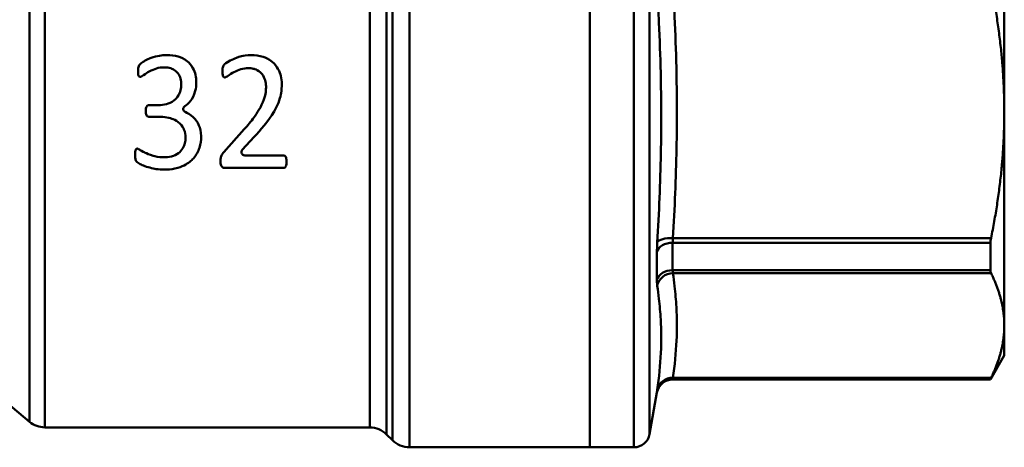
# Model space of a CAD drawing. Extents: x 23 to 1319, y -350 to 674.
# Drawn here: x 679 to 740, y -11 to 16 of the extents above; entities that cross this region are included whole.
import ezdxf

# ---------------------------------------------------------------- set-up
doc = ezdxf.new("R2010")
doc.units = 0
doc.layers.add('AM_0', color=7, linetype='CONTINUOUS', lineweight=50)

# ---------------------------------------------------------------- blocks, each defined once
blk = doc.blocks.new('3372-04-1')
at = {"layer": 'AM_0'}
for p, q in [((829.667, 58.61), (829.667, -2.39)), ((829.667, -2.39), (829.667, 58.61)), ((832.428, -2.39), (832.428, 58.61)), ((833.413, 57.783), (833.413, -1.564)), ((818.339, 57.223), (818.339, -2.39)), ((794.499, -0.789), (794.499, 56.727)), ((795.463, 56.299), (795.463, -1.14)), ((817.278, -1.951), (817.278, 56.033)), ((815.846, -1.14), (815.846, 55.121)), ((816.907, 55.527), (816.907, -1.58)), ((855.667, 18.638), (855.667, 37.581)), ((802.576, 19.055), (801.997, 19.055)), ((855.667, 5.244), (855.667, 18.638)), ((802.004, 18.326), (802.635, 18.326)), ((806.69, 16.111), (807.972, 17.543)), ((808.596, 17.057), (807.851, 16.242)), ((810.423, 15.907), (807.998, 15.907)), ((806.776, 15.118), (810.43, 15.118)), ((854.834, 10.718), (834.875, 10.718)), ((834.856, 10.427), (854.801, 10.427)), ((834.856, 10.427), (834.856, 8.709)), ((854.801, 10.427), (854.801, 8.709)), ((833.871, 8.099), (833.871, 9.87)), ((854.801, 8.709), (834.856, 8.709)), ((834.875, 8.525), (854.834, 8.525)), ((855.667, 3.36), (855.667, 5.244)), ((855.667, 3.36), (854.801, 1.86)), ((834.856, 1.888), (854.801, 1.888)), ((834.856, 1.888), (834.856, 1.86)), ((834.856, 1.86), (854.801, 1.86)), ((854.834, 1.963), (834.875, 1.963)), ((854.801, 1.888), (854.801, 1.86)), ((791.76, 1.509), (794.499, -0.789)), ((833.871, 1.033), (833.413, -1.564)), ((833.871, 1.033), (833.871, 1.062)), ((795.463, -1.14), (815.846, -1.14)), ((816.907, -1.58), (817.278, -1.951)), ((818.339, -2.39), (829.667, -2.39)), ((832.428, -2.39), (829.667, -2.39))]:
    blk.add_line(p, q, dxfattribs=at)
for centre, radius, start, end in [((834.856, 0.86), 1, 90, 170), ((795.463, 0.36), 1.5, 230, 270), ((815.846, -2.64), 1.5, 45, 90), ((832.428, -1.39), 1, 270, 350), ((818.339, -0.89), 1.5, 225, 270)]:
    blk.add_arc(centre, radius, start, end, dxfattribs=at)
for centre, major_axis, ratio, start_param, end_param in [((834.875, 10.335), (-0.998, 0.06), 0.382091, 4.735421, 6.140706), ((834.856, 9.753), (-1, 0), 0.673638, 4.712389, 6.108652), ((834.856, 7.97), (-1, 0), 0.739062, 4.712389, 6.108652), ((834.875, 7.601), (-0.99, -0.144), 0.92245, 4.578923, 5.984208), ((834.856, 0.889), (-1, 0), 0.998929, 4.712389, 6.108652), ((834.875, 1.039), (-0.99, 0.144), 0.92245, 4.845855, 6.25114)]:
    blk.add_ellipse(centre, major_axis=major_axis, ratio=ratio, start_param=start_param, end_param=end_param, dxfattribs=at)
for points, knots in [([(833.891, 26.189), (833.93, 25.534), (833.966, 24.878), (834.045, 23.175), (834.082, 22.126), (834.142, 19.398), (834.146, 17.719), (834.08, 14.176), (834.003, 12.312), (833.891, 10.449)], [0, 0, 0, 0, 0.214418, 0.214418, 0.557486, 0.557486, 1.106396, 1.106396, 1.715343, 1.715343, 1.715343, 1.715343]), ([(834.875, 10.718), (834.988, 12.59), (835.065, 14.465), (835.13, 18.031), (835.127, 19.721), (835.066, 22.468), (835.03, 23.525), (834.95, 25.24), (834.915, 25.9), (834.875, 26.559)], [-1.715343, -1.715343, -1.715343, -1.715343, -1.106396, -1.106396, -0.557486, -0.557486, -0.214418, -0.214418, 0, 0, 0, 0]), ([(803.115, 22.19), (802.942, 22.19), (802.642, 22.177), (801.962, 21.967), (801.768, 21.856), (801.61, 21.76), (801.514, 21.697), (801.429, 21.619), (801.401, 21.581), (801.36, 21.525), (801.341, 21.49), (801.312, 21.361), (801.307, 21.282), (801.307, 21.204)], [-0.1763996, -0.1763996, -0.1763996, -0.1763996, -0.12674, -0.12674, -0.0861946, -0.0861946, -0.0610155, -0.0610155, -0.0462461, -0.0462461, -0.0238377, -0.0238377, 0, 0, 0, 0]), ([(804.961, 20.475), (804.961, 20.636), (804.946, 20.798), (804.879, 21.091), (804.831, 21.236), (804.645, 21.576), (804.512, 21.709), (804.206, 21.959), (803.987, 22.048), (803.599, 22.165), (803.354, 22.19), (803.115, 22.19)], [-0.1900306, -0.1900306, -0.1900306, -0.1900306, -0.1677333, -0.1677333, -0.148812, -0.148812, -0.121994, -0.121994, -0.0717846, -0.0717846, 0, 0, 0, 0]), ([(808.412, 22.19), (808.118, 22.19), (807.914, 22.144), (807.561, 22.056), (807.397, 21.99), (806.975, 21.806), (806.818, 21.687), (806.716, 21.594), (806.69, 21.568), (806.647, 21.503), (806.631, 21.448), (806.609, 21.357), (806.605, 21.281), (806.605, 21.204)], [-0.06979328, -0.06979328, -0.06979328, -0.06979328, -0.06697213, -0.06697213, -0.06035756, -0.06035756, -0.04082105, -0.04082105, -0.03414897, -0.03414897, -0.02352142, -0.02352142, 0, 0, 0, 0]), ([(810.325, 20.376), (810.325, 20.546), (810.307, 20.715), (810.238, 20.998), (810.188, 21.161), (810.012, 21.473), (809.895, 21.633), (809.516, 21.943), (809.297, 22.034), (808.919, 22.161), (808.664, 22.19), (808.412, 22.19)], [-0.2764676, -0.2764676, -0.2764676, -0.2764676, -0.2067235, -0.2067235, -0.1581359, -0.1581359, -0.1198637, -0.1198637, -0.0754425, -0.0754425, 0, 0, 0, 0]), ([(801.307, 21.204), (801.307, 21.036), (801.317, 20.976), (801.332, 20.912), (801.342, 20.892), (801.357, 20.869), (801.364, 20.859), (801.377, 20.848), (801.385, 20.842), (801.417, 20.832), (801.434, 20.83), (801.452, 20.83)], [-0.04564391, -0.04564391, -0.04564391, -0.04564391, -0.03445904, -0.03445904, -0.01998676, -0.01998676, -0.01005234, -0.01005234, -0.00515295, -0.00515295, 0, 0, 0, 0]), ([(801.452, 20.83), (801.462, 20.83), (801.474, 20.833), (801.5, 20.842), (801.516, 20.85), (801.575, 20.882), (801.618, 20.915), (801.771, 21.026), (801.915, 21.109), (802.164, 21.24), (802.339, 21.314), (802.616, 21.401), (802.776, 21.421), (802.937, 21.421)], [-0.1246083, -0.1246083, -0.1246083, -0.1246083, -0.122879, -0.122879, -0.1205759, -0.1205759, -0.1131923, -0.1131923, -0.0872958, -0.0872958, -0.0483654, -0.0483654, 0, 0, 0, 0]), ([(802.937, 21.421), (803.048, 21.421), (803.159, 21.411), (803.396, 21.354), (803.485, 21.31), (803.645, 21.221), (803.731, 21.148), (803.89, 20.947), (803.941, 20.83), (804.006, 20.597), (804.022, 20.477), (804.022, 20.357)], [-0.1368269, -0.1368269, -0.1368269, -0.1368269, -0.1228692, -0.1228692, -0.1061042, -0.1061042, -0.0747866, -0.0747866, -0.0375307, -0.0375307, 0, 0, 0, 0]), ([(806.605, 21.204), (806.605, 21.124), (806.608, 21.026), (806.629, 20.927), (806.638, 20.886), (806.664, 20.839), (806.672, 20.827), (806.687, 20.812), (806.697, 20.804), (806.726, 20.793), (806.741, 20.79), (806.756, 20.79)], [-0.1507887, -0.1507887, -0.1507887, -0.1507887, -0.0477807, -0.0477807, -0.019331, -0.019331, -0.0094303, -0.0094303, -0.0045225, -0.0045225, 0, 0, 0, 0]), ([(806.756, 20.79), (806.768, 20.79), (806.781, 20.793), (806.808, 20.802), (806.824, 20.81), (806.884, 20.841), (806.926, 20.873), (807.071, 20.977), (807.209, 21.058), (807.459, 21.189), (807.634, 21.262), (807.917, 21.349), (808.082, 21.369), (808.248, 21.369)], [-0.1314323, -0.1314323, -0.1314323, -0.1314323, -0.1293028, -0.1293028, -0.126412, -0.126412, -0.1174963, -0.1174963, -0.0889471, -0.0889471, -0.0497531, -0.0497531, 0, 0, 0, 0]), ([(808.248, 21.369), (808.346, 21.369), (808.444, 21.359), (808.592, 21.324), (808.684, 21.298), (808.938, 21.162), (809.026, 21.072), (809.188, 20.874), (809.249, 20.733), (809.322, 20.485), (809.339, 20.359), (809.339, 20.232)], [-0.143364, -0.143364, -0.143364, -0.143364, -0.1158995, -0.1158995, -0.1006938, -0.1006938, -0.0798665, -0.0798665, -0.039691, -0.039691, 0, 0, 0, 0]), ([(804.233, 18.98), (804.236, 18.982), (804.238, 18.984), (804.326, 19.042), (804.481, 19.152), (804.7, 19.444), (804.826, 19.637), (804.943, 20.118), (804.961, 20.296), (804.961, 20.475)], [-0.3517384, -0.3517384, -0.3517384, -0.3517384, -0.3453514, -0.3453514, -0.1541349, -0.1541349, -0.0554579, -0.0554579, 0, 0, 0, 0]), ([(804.022, 20.357), (804.022, 20.234), (804.009, 20.112), (803.944, 19.85), (803.893, 19.747), (803.76, 19.517), (803.649, 19.414), (803.406, 19.227), (803.235, 19.16), (802.927, 19.074), (802.751, 19.055), (802.576, 19.055)], [-0.1379086, -0.1379086, -0.1379086, -0.1379086, -0.1296398, -0.1296398, -0.1197139, -0.1197139, -0.0962013, -0.0962013, -0.0525986, -0.0525986, 0, 0, 0, 0]), ([(809.339, 20.232), (809.339, 20.018), (809.328, 19.753), (809.045, 18.955), (808.752, 18.519), (808.403, 18.036), (808.184, 17.778), (807.972, 17.543)], [-0.2532327, -0.2532327, -0.2532327, -0.2532327, -0.1855542, -0.1855542, -0.0986711, -0.0986711, 0, 0, 0, 0]), ([(808.596, 17.057), (808.98, 17.472), (809.485, 18.053), (810.174, 19.21), (810.248, 19.564), (810.311, 19.998), (810.325, 20.186), (810.325, 20.376)], [-0.2210323, -0.2210323, -0.2210323, -0.2210323, -0.1369047, -0.1369047, -0.0589706, -0.0589706, 0, 0, 0, 0]), ([(801.997, 19.055), (801.979, 19.055), (801.961, 19.053), (801.927, 19.042), (801.912, 19.035), (801.874, 19.007), (801.859, 18.987), (801.825, 18.933), (801.811, 18.878), (801.796, 18.798), (801.793, 18.748), (801.793, 18.7)], [-0.03255538, -0.03255538, -0.03255538, -0.03255538, -0.03055025, -0.03055025, -0.02862087, -0.02862087, -0.02537048, -0.02537048, -0.01498755, -0.01498755, 0, 0, 0, 0]), ([(801.793, 18.7), (801.793, 18.647), (801.796, 18.588), (801.812, 18.501), (801.823, 18.459), (801.857, 18.397), (801.872, 18.38), (801.902, 18.352), (801.919, 18.344), (801.957, 18.33), (801.98, 18.326), (802.004, 18.326)], [-0.02790602, -0.02790602, -0.02790602, -0.02790602, -0.02060144, -0.02060144, -0.01579342, -0.01579342, -0.01222912, -0.01222912, -0.00720497, -0.00720497, 0, 0, 0, 0]), ([(804.233, 18.98), (804.211, 18.966), (804.193, 18.948), (804.163, 18.906), (804.152, 18.881), (804.14, 18.829), (804.14, 18.802), (804.15, 18.748), (804.16, 18.723), (804.186, 18.684), (804.199, 18.671), (804.228, 18.647), (804.244, 18.637), (804.261, 18.629)], [0, 0, 0, 0, 0.00784248, 0.00784248, 0.01611248, 0.01611248, 0.02469476, 0.02469476, 0.03325817, 0.03325817, 0.03903595, 0.03903595, 0.04474055, 0.04474055, 0.04474055, 0.04474055]), ([(805.27, 17.11), (805.27, 17.395), (805.205, 17.616), (805.031, 18.015), (804.897, 18.176), (804.59, 18.466), (804.392, 18.572), (804.261, 18.629)], [-0.146665, -0.146665, -0.146665, -0.146665, -0.12715992, -0.12715992, -0.09938441, -0.09938441, -0.05683685, -0.05683685, -0.05683685, -0.05683685]), ([(802.635, 18.326), (802.793, 18.326), (802.952, 18.314), (803.292, 18.254), (803.425, 18.207), (803.655, 18.112), (803.804, 18.027), (804.071, 17.764), (804.145, 17.634), (804.262, 17.37), (804.291, 17.198), (804.291, 17.024)], [-0.1708961, -0.1708961, -0.1708961, -0.1708961, -0.1516773, -0.1516773, -0.1287886, -0.1287886, -0.0916478, -0.0916478, -0.0561989, -0.0561989, 0, 0, 0, 0]), ([(804.291, 17.024), (804.291, 16.904), (804.278, 16.784), (804.223, 16.571), (804.184, 16.462), (804.048, 16.235), (803.955, 16.132), (803.714, 15.954), (803.563, 15.885), (803.249, 15.799), (803.082, 15.782), (802.917, 15.782)], [-0.2312042, -0.2312042, -0.2312042, -0.2312042, -0.1824303, -0.1824303, -0.1422608, -0.1422608, -0.0983244, -0.0983244, -0.0494957, -0.0494957, 0, 0, 0, 0]), ([(802.944, 15.013), (803.172, 15.013), (803.401, 15.033), (803.865, 15.132), (804.054, 15.207), (804.477, 15.417), (804.659, 15.578), (804.961, 15.914), (805.084, 16.14), (805.239, 16.618), (805.27, 16.863), (805.27, 17.11)], [-0.2793725, -0.2793725, -0.2793725, -0.2793725, -0.2512973, -0.2512973, -0.2207226, -0.2207226, -0.162608, -0.162608, -0.0797003, -0.0797003, 0, 0, 0, 0]), ([(801.261, 16.327), (801.249, 16.327), (801.238, 16.326), (801.216, 16.318), (801.207, 16.312), (801.184, 16.293), (801.172, 16.277), (801.153, 16.24), (801.137, 16.203), (801.124, 16.073), (801.123, 16.024), (801.123, 15.979)], [-0.09014659, -0.09014659, -0.09014659, -0.09014659, -0.07731235, -0.07731235, -0.06436853, -0.06436853, -0.04267915, -0.04267915, -0.01491222, -0.01491222, 0, 0, 0, 0]), ([(802.917, 15.782), (802.575, 15.782), (802.362, 15.844), (802.001, 15.955), (801.845, 16.025), (801.709, 16.09), (801.67, 16.109), (801.465, 16.216), (801.414, 16.262), (801.32, 16.31), (801.299, 16.32), (801.275, 16.326), (801.268, 16.327), (801.261, 16.327)], [-0.05199521, -0.05199521, -0.05199521, -0.05199521, -0.04697507, -0.04697507, -0.03455292, -0.03455292, -0.02953843, -0.02953843, -0.00762657, -0.00762657, -0.0019847, -0.0019847, 0, 0, 0, 0]), ([(806.69, 16.111), (806.659, 16.076), (806.629, 16.039), (806.579, 15.963), (806.56, 15.924), (806.505, 15.811), (806.496, 15.76), (806.487, 15.626), (806.486, 15.571), (806.486, 15.519)], [-0.0586325, -0.0586325, -0.0586325, -0.0586325, -0.05156922, -0.05156922, -0.04453027, -0.04453027, -0.01706602, -0.01706602, 0, 0, 0, 0]), ([(807.851, 16.242), (807.835, 16.225), (807.822, 16.204), (807.803, 16.158), (807.798, 16.131), (807.798, 16.082), (807.803, 16.056), (807.823, 16.006), (807.839, 15.984), (807.874, 15.948), (807.896, 15.933), (807.946, 15.912), (807.973, 15.907), (807.998, 15.907)], [0.01629138, 0.01629138, 0.01629138, 0.01629138, 0.02344454, 0.02344454, 0.03152905, 0.03152905, 0.03962755, 0.03962755, 0.04772604, 0.04772604, 0.05541573, 0.05541573, 0.06310542, 0.06310542, 0.06310542, 0.06310542]), ([(801.123, 15.979), (801.123, 15.759), (801.142, 15.686), (801.169, 15.607), (801.182, 15.575), (801.21, 15.529), (801.227, 15.505), (801.291, 15.455), (801.34, 15.424), (801.465, 15.349), (801.538, 15.31), (801.894, 15.166), (802.216, 15.086), (802.607, 15.024), (802.776, 15.013), (802.944, 15.013)], [-0.2324338, -0.2324338, -0.2324338, -0.2324338, -0.1989671, -0.1989671, -0.1786384, -0.1786384, -0.1622086, -0.1622086, -0.1478903, -0.1478903, -0.1189005, -0.1189005, -0.0504361, -0.0504361, 0, 0, 0, 0]), ([(806.486, 15.519), (806.486, 15.433), (806.488, 15.344), (806.529, 15.242), (806.541, 15.221), (806.565, 15.193), (806.588, 15.169), (806.645, 15.139), (806.676, 15.127), (806.739, 15.119), (806.757, 15.118), (806.776, 15.118)], [-0.2601226, -0.2601226, -0.2601226, -0.2601226, -0.0898226, -0.0898226, -0.0440739, -0.0440739, -0.0192035, -0.0192035, -0.0054581, -0.0054581, 0, 0, 0, 0]), ([(810.627, 15.519), (810.627, 15.608), (810.618, 15.673), (810.602, 15.744), (810.591, 15.776), (810.567, 15.815), (810.547, 15.847), (810.501, 15.885), (810.488, 15.893), (810.458, 15.904), (810.441, 15.907), (810.423, 15.907)], [-0.07324787, -0.07324787, -0.07324787, -0.07324787, -0.04251982, -0.04251982, -0.01931017, -0.01931017, -0.00973443, -0.00973443, -0.00521951, -0.00521951, 0, 0, 0, 0]), ([(810.43, 15.118), (810.451, 15.118), (810.47, 15.122), (810.501, 15.133), (810.517, 15.14), (810.548, 15.165), (810.56, 15.182), (810.591, 15.239), (810.609, 15.304), (810.625, 15.422), (810.627, 15.472), (810.627, 15.519)], [-0.07409943, -0.07409943, -0.07409943, -0.07409943, -0.0591704, -0.0591704, -0.049767, -0.049767, -0.03942858, -0.03942858, -0.01571553, -0.01571553, 0, 0, 0, 0]), ([(834.856, 10.427), (834.856, 10.457), (834.857, 10.489), (834.86, 10.553), (834.862, 10.584), (834.867, 10.637), (834.869, 10.657), (834.872, 10.691), (834.874, 10.704), (834.875, 10.718)], [-0.06896564, -0.06896564, -0.06896564, -0.06896564, -0.04448283, -0.04448283, -0.02241383, -0.02241383, -0.0086207, -0.0086207, 0, 0, 0, 0]), ([(833.891, 10.449), (833.889, 10.422), (833.888, 10.396), (833.884, 10.329), (833.882, 10.288), (833.877, 10.183), (833.875, 10.12), (833.872, 9.994), (833.871, 9.93), (833.871, 9.87)], [0, 0, 0, 0, 0.0086207, 0.0086207, 0.02241383, 0.02241383, 0.04448283, 0.04448283, 0.06896564, 0.06896564, 0.06896564, 0.06896564]), ([(834.875, 8.525), (834.871, 8.54), (834.867, 8.558), (834.861, 8.597), (834.859, 8.617), (834.857, 8.652), (834.857, 8.666), (834.856, 8.69), (834.856, 8.7), (834.856, 8.709)], [-0.06896564, -0.06896564, -0.06896564, -0.06896564, -0.04448283, -0.04448283, -0.02241383, -0.02241383, -0.0086207, -0.0086207, 0, 0, 0, 0]), ([(833.871, 8.099), (833.871, 8.079), (833.871, 8.061), (833.872, 8.013), (833.872, 7.985), (833.875, 7.915), (833.877, 7.875), (833.882, 7.798), (833.886, 7.763), (833.891, 7.732)], [0, 0, 0, 0, 0.0086207, 0.0086207, 0.02241383, 0.02241383, 0.04448283, 0.04448283, 0.06896564, 0.06896564, 0.06896564, 0.06896564]), ([(834.875, 1.963), (834.988, 2.738), (835.065, 3.515), (835.13, 4.992), (835.127, 5.692), (835.066, 6.83), (835.03, 7.268), (834.95, 7.978), (834.915, 8.251), (834.875, 8.525)], [-1.715342, -1.715342, -1.715342, -1.715342, -1.106395, -1.106395, -0.557486, -0.557486, -0.214418, -0.214418, 0, 0, 0, 0]), ([(833.891, 7.732), (833.93, 7.462), (833.966, 7.191), (834.045, 6.488), (834.082, 6.054), (834.142, 4.926), (834.146, 4.231), (834.08, 2.761), (834.003, 1.987), (833.891, 1.212)], [0, 0, 0, 0, 0.214418, 0.214418, 0.557486, 0.557486, 1.106395, 1.106395, 1.715342, 1.715342, 1.715342, 1.715342]), ([(834.856, 1.888), (834.856, 1.89), (834.857, 1.894), (834.86, 1.907), (834.862, 1.916), (834.867, 1.932), (834.869, 1.939), (834.872, 1.952), (834.874, 1.957), (834.875, 1.963)], [-0.06896564, -0.06896564, -0.06896564, -0.06896564, -0.04448283, -0.04448283, -0.02241383, -0.02241383, -0.0086207, -0.0086207, 0, 0, 0, 0]), ([(833.891, 1.212), (833.889, 1.201), (833.888, 1.191), (833.884, 1.165), (833.882, 1.151), (833.877, 1.118), (833.875, 1.101), (833.872, 1.075), (833.871, 1.066), (833.871, 1.062)], [0, 0, 0, 0, 0.0086207, 0.0086207, 0.02241383, 0.02241383, 0.04448283, 0.04448283, 0.06896564, 0.06896564, 0.06896564, 0.06896564])]:
    blk.add_open_spline(points, degree=3, knots=knots, dxfattribs=at)
for points, weights in [([(855.667, 18.638), (855.667, 22.486), (854.834, 26.559)], [1, 1.02904696636, 1.0289465726]), ([(854.834, 10.718), (855.667, 14.79), (855.667, 18.638)], [1.0289465726, 1.02904696636, 1]), ([(855.667, 5.244), (855.667, 6.838), (854.834, 8.525)], [1, 1.02904696636, 1.0289465726]), ([(854.834, 1.963), (855.667, 3.65), (855.667, 5.244)], [1.0289465726, 1.02904696636, 1])]:
    blk.add_rational_spline(points, weights, degree=2, dxfattribs=at)
for points in [[(854.834, 10.718), (854.812, 10.61), (854.801, 10.51), (854.801, 10.427)], [(854.801, 8.709), (854.801, 8.633), (854.812, 8.569), (854.834, 8.525)], [(854.834, 1.963), (854.812, 1.918), (854.801, 1.893), (854.801, 1.888)]]:
    blk.add_open_spline(points, degree=3, dxfattribs=at)

msp = doc.modelspace()

# ---------------------------------------------------------------- block references
at = {"layer": 'AM_0'}
msp.add_blockref('3372-04-1', (-115.177, -8.898), dxfattribs=at)

doc.saveas('drawing.dxf')
